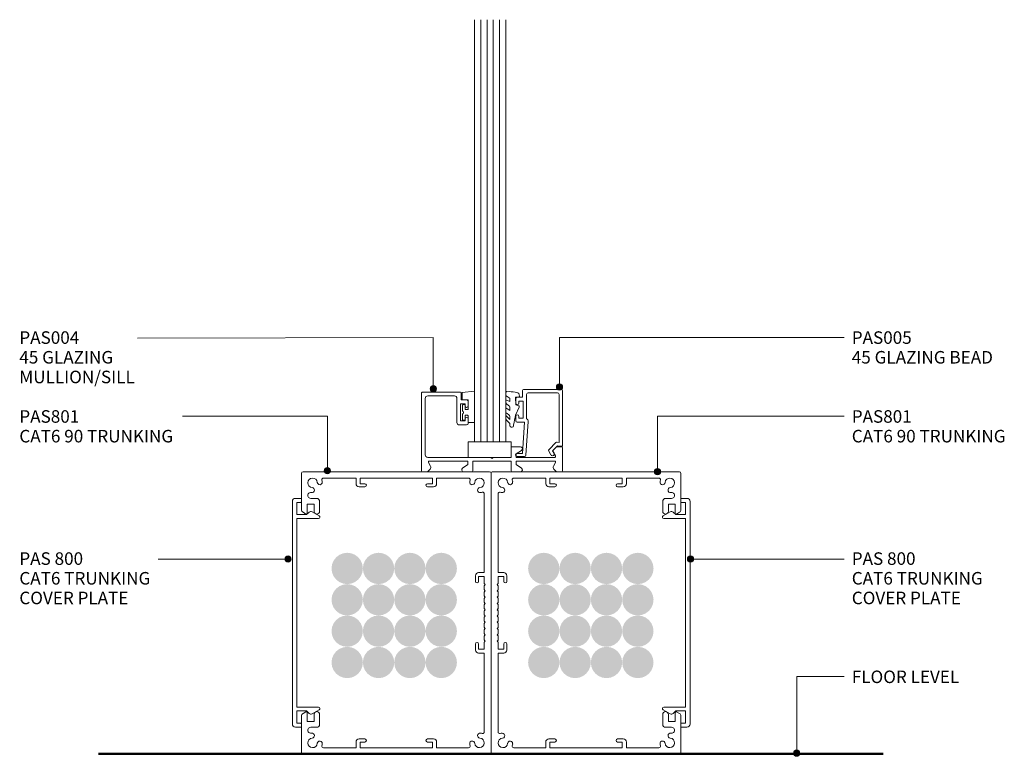
# Model space of a CAD drawing. Units: millimetres. Extents: x 762 to 1076, y 84 to 480.
# Drawn here: x 762 to 1076, y 84 to 319 of the extents above; entities that cross this region are included whole.
import ezdxf

# ---------------------------------------------------------------- set-up
doc = ezdxf.new("R2010")
doc.units = ezdxf.units.MM
doc.layers.add('Potter', color=7, linetype='Continuous', lineweight=18)
doc.styles.add('Arial', font='arial.ttf', dxfattribs={"height": 4})

# ---------------------------------------------------------------- blocks, each defined once
blk = doc.blocks.new('Potters Generic Line Ceiling - Floor-1021301-T SERIES CAT 6 TWO-SIDED SYSTEM GLAZING 45MM Copy 1')
at = {"layer": 'Potter', "lineweight": 50}
blk.add_line((0, 250.21), (0, 0), dxfattribs=at)
blk = doc.blocks.new('PAS_801 - PAS_801-1576537-T SERIES CAT 6 TWO-SIDED SYSTEM GLAZING 45MM Copy 1')
at = {"layer": 'Potter', "lineweight": 9}
for p, q in [((0, -102.07), (0, -90.5)), ((0.5, -90), (60, -90)), ((60.5, -90.5), (60.5, -179.5)), ((17.4, -92), (7.01, -92)), ((17.4, -93.8), (17.4, -92)), ((41.8, -92), (18.7, -92)), ((18.7, -92), (18.7, -93.8)), ((18.7, -93.8), (20.2, -93.8)), ((40.2, -93.8), (41.8, -93.8)), ((41.8, -93.8), (41.8, -92)), ((53.29, -92), (43.1, -92)), ((43.1, -92), (43.1, -93.8)), ((20.2, -94.8), (18.4, -94.8)), ((42.1, -94.8), (40.2, -94.8)), ((58.3, -122.15), (58.3, -97)), ((4, -100.3), (1.8, -100.3)), ((1.8, -100.3), (1.8, -103.25)), ((2.95, -98.5), (4.8, -98.5)), ((4, -102.6), (4, -100.3)), ((5.8, -99.5), (5.8, -102.6)), ((1.42, -103.47), (0.5, -102.93)), ((56.5, -122.15), (58.3, -122.15)), ((55.5, -124.95), (55.5, -123.15)), ((58.3, -123.45), (56.5, -123.45)), ((56.5, -123.45), (56.5, -124.95)), ((58.3, -125.6), (58.3, -123.45)), ((58.3, -127.6), (58.3, -126.4)), ((58.3, -129.6), (58.3, -128.4)), ((58.6, -126), (58.37, -125.77)), ((58.37, -126.23), (58.6, -126)), ((58.6, -128), (58.37, -127.77)), ((58.37, -128.23), (58.6, -128)), ((58.3, -131.6), (58.3, -130.4)), ((58.6, -130), (58.37, -129.77)), ((58.37, -130.23), (58.6, -130)), ((58.6, -132), (58.37, -131.77)), ((58.3, -133.6), (58.3, -132.4)), ((58.3, -135.6), (58.3, -134.4)), ((58.37, -132.23), (58.6, -132)), ((58.6, -134), (58.37, -133.77)), ((58.37, -134.23), (58.6, -134)), ((58.3, -137.6), (58.3, -136.4)), ((58.6, -136), (58.37, -135.77)), ((58.37, -136.23), (58.6, -136)), ((58.6, -138), (58.37, -137.77)), ((58.37, -138.23), (58.6, -138)), ((58.3, -139.6), (58.3, -138.4)), ((58.3, -141.6), (58.3, -140.4)), ((58.6, -140), (58.37, -139.77)), ((58.37, -140.23), (58.6, -140)), ((58.3, -143.6), (58.3, -142.4)), ((58.3, -146.55), (58.3, -144.4)), ((58.6, -142), (58.37, -141.77)), ((58.37, -142.23), (58.6, -142)), ((58.6, -144), (58.37, -143.77)), ((58.37, -144.23), (58.6, -144)), ((55.5, -146.85), (55.5, -144.95)), ((56.5, -144.95), (56.5, -146.55)), ((56.5, -146.55), (58.3, -146.55)), ((58.3, -147.85), (56.5, -147.85)), ((58.3, -173), (58.3, -147.85)), ((0, -179.5), (0, -167.93)), ((0.5, -167.07), (1.42, -166.53)), ((1.8, -166.75), (1.8, -169.7)), ((4, -169.7), (4, -167.4)), ((5.8, -167.4), (5.8, -170.5)), ((1.8, -169.7), (4, -169.7)), ((4.8, -171.5), (2.95, -171.5)), ((18.4, -175.2), (20.2, -175.2)), ((40.2, -175.2), (42.1, -175.2)), ((7.01, -178), (17.4, -178)), ((17.4, -178), (17.4, -176.2)), ((20.2, -176.2), (18.7, -176.2)), ((18.7, -176.2), (18.7, -178)), ((18.7, -178), (41.8, -178)), ((41.8, -176.2), (40.2, -176.2)), ((41.8, -178), (41.8, -176.2)), ((43.1, -176.2), (43.1, -178)), ((43.1, -178), (53.29, -178)), ((60, -180), (0.5, -180))]:
    blk.add_line(p, q, dxfattribs=at)
for centre, radius, start, end in [((0.5, -90.5), 0.5, 90, 180), ((60, -90.5), 0.5, 0, 90), ((3.53, -93.53), 1.52, 5.1515, 264.8485), ((5.85, -93.32), 0.8, 185.1515, 5.1515), ((7.01, -92.5), 0.5, 90, 196.4249), ((3.53, -93.53), 3.13, 5.1515, 16.4249), ((18.4, -93.8), 1, 180, 270), ((20.2, -94.3), 0.5, 270, 90), ((40.2, -94.3), 0.5, 90, 270), ((42.1, -93.8), 1, 270, 0), ((53.29, -92.5), 0.5, 343.5751, 90), ((54.45, -93.32), 0.8, 174.8485, 354.8485), ((56.77, -93.53), 3.13, 163.5751, 174.8485), ((56.77, -93.53), 1.52, 275.1515, 174.8485), ((2.95, -97.55), 0.946, 81.7531, 270), ((3.53, -93.53), 3.13, 261.7531, 264.8485), ((3.32, -95.84), 0.8, 264.8485, 84.8485), ((56.98, -95.84), 0.8, 95.1515, 275.1515), ((56.77, -93.53), 3.13, 275.1515, 286.5073), ((57.8, -97), 0.5, 0, 106.5073), ((4.8, -99.5), 1, 0, 90), ((1, -102.07), 1, 180, 240), ((1.55, -103.25), 0.25, 240, 360), ((4.9, -102.6), 0.9, 180, 360), ((56.5, -123.15), 1, 90, 180), ((56, -124.95), 0.5, 180, 0), ((58.55, -125.6), 0.25, 180, 225), ((58.55, -126.4), 0.25, 135, 180), ((58.55, -127.6), 0.25, 180, 225), ((58.55, -128.4), 0.25, 135, 180), ((58.55, -129.6), 0.25, 180, 225), ((58.55, -130.4), 0.25, 135, 180), ((58.55, -131.6), 0.25, 180, 225), ((58.55, -132.4), 0.25, 135, 180), ((58.55, -133.6), 0.25, 180, 225), ((58.55, -134.4), 0.25, 135, 180), ((58.55, -135.6), 0.25, 180, 225), ((58.55, -136.4), 0.25, 135, 180), ((58.55, -137.6), 0.25, 180, 225), ((58.55, -138.4), 0.25, 135, 180), ((58.55, -139.6), 0.25, 180, 225), ((58.55, -140.4), 0.25, 135, 180), ((58.55, -141.6), 0.25, 180, 225), ((58.55, -142.4), 0.25, 135, 180), ((58.55, -143.6), 0.25, 180, 225), ((58.55, -144.4), 0.25, 135, 180), ((56, -144.95), 0.5, 0, 180), ((56.5, -146.85), 1, 180, 270), ((1, -167.93), 1, 120, 180), ((1.55, -166.75), 0.25, 0, 120), ((4.9, -167.4), 0.9, 0, 180), ((2.95, -172.45), 0.946, 90, 278.2469), ((4.8, -170.5), 1, 270, 360), ((3.53, -176.48), 1.52, 95.1515, 354.8485), ((3.53, -176.48), 3.13, 95.1515, 98.2469), ((3.32, -174.16), 0.8, 275.1515, 95.1515), ((18.4, -176.2), 1, 90, 180), ((20.2, -175.7), 0.5, 270, 90), ((40.2, -175.7), 0.5, 90, 270), ((42.1, -176.2), 1, 0, 90), ((56.77, -176.48), 1.52, 185.1515, 84.8485), ((56.98, -174.16), 0.8, 84.8485, 264.8485), ((56.77, -176.48), 3.13, 73.4927, 84.8485), ((57.8, -173), 0.5, 253.4927, 0), ((5.85, -176.68), 0.8, 354.8485, 174.8485), ((7.01, -177.5), 0.5, 163.5751, 270), ((3.53, -176.48), 3.12, 343.5751, 354.8485), ((53.29, -177.5), 0.5, 270, 16.4249), ((54.45, -176.68), 0.8, 5.1515, 185.1515), ((56.77, -176.48), 3.13, 185.1515, 196.4249), ((0.5, -179.5), 0.5, 180, 270), ((60, -179.5), 0.5, 270, 0)]:
    blk.add_arc(centre, radius, start, end, dxfattribs=at)
blk = doc.blocks.new('PAS_800 - PAS_800-1020292-T SERIES CAT 6 TWO-SIDED SYSTEM GLAZING 45MM Copy 1')
at = {"layer": 'Potter', "lineweight": 9}
for p, q in [((1, 0), (2.7, 0)), ((0, -72), (0, -1)), ((1.4, -1.3), (1.4, -5.2)), ((2.7, -1.3), (1.4, -1.3)), ((2.9, -0.2), (2.9, -1.1)), ((1.4, -5.2), (4.55, -5.2)), ((4.55, -5.2), (5.34, -4.43)), ((6.29, -4.3), (8.56, -5.55)), ((1.4, -6.4), (1.4, -66.6)), ((8.35, -6.4), (1.4, -6.4)), ((1.4, -66.6), (8.35, -66.6)), ((1.4, -67.8), (1.4, -71.7)), ((4.55, -67.8), (1.4, -67.8)), ((5.34, -68.57), (4.55, -67.8)), ((8.56, -67.45), (6.29, -68.7)), ((1.4, -71.7), (2.7, -71.7)), ((2.9, -71.9), (2.9, -72.8)), ((2.7, -73), (1, -73))]:
    blk.add_line(p, q, dxfattribs=at)
for centre, radius, start, end in [((1, -1), 1, 90, 180), ((2.7, -0.2), 0.2, 360, 90), ((2.7, -1.1), 0.2, 270, 0), ((5.9, -5), 0.8, 61.2323, 134.3069), ((8.35, -5.95), 0.454, 270, 61.2323), ((5.9, -68), 0.8, 225.6931, 298.7677), ((8.35, -67.05), 0.454, 298.7677, 90), ((1, -72), 1, 180, 270), ((2.7, -71.9), 0.2, 0, 90), ((2.7, -72.8), 0.2, 270, 0)]:
    blk.add_arc(centre, radius, start, end, dxfattribs=at)
blk = doc.blocks.new('PAS_801 - PAS_801-1576933-T SERIES CAT 6 TWO-SIDED SYSTEM GLAZING 45MM Copy 1')
at = {"layer": 'Potter', "lineweight": 9}
for p, q in [((0, 179.5), (0, 167.93)), ((60, 180), (0.5, 180)), ((60.5, 90.5), (60.5, 179.5)), ((7.01, 178), (17.4, 178)), ((17.4, 178), (17.4, 176.2)), ((18.7, 176.2), (18.7, 178)), ((18.7, 178), (41.8, 178)), ((20.2, 176.2), (18.7, 176.2)), ((41.8, 176.2), (40.2, 176.2)), ((41.8, 178), (41.8, 176.2)), ((43.1, 176.2), (43.1, 178)), ((43.1, 178), (53.29, 178)), ((18.4, 175.2), (20.2, 175.2)), ((40.2, 175.2), (42.1, 175.2)), ((58.3, 173), (58.3, 147.85)), ((1.8, 166.75), (1.8, 169.7)), ((1.8, 169.7), (4, 169.7)), ((4.8, 171.5), (2.95, 171.5)), ((4, 169.7), (4, 167.4)), ((5.8, 167.4), (5.8, 170.5)), ((0.5, 167.07), (1.42, 166.53)), ((58.3, 147.85), (56.5, 147.85)), ((55.5, 146.85), (55.5, 144.95)), ((56.5, 144.95), (56.5, 146.55)), ((56.5, 146.55), (58.3, 146.55)), ((58.3, 146.55), (58.3, 144.4)), ((58.3, 143.6), (58.3, 142.4)), ((58.3, 141.6), (58.3, 140.4)), ((58.37, 144.23), (58.6, 144)), ((58.6, 144), (58.37, 143.77)), ((58.37, 142.23), (58.6, 142)), ((58.6, 142), (58.37, 141.77)), ((58.3, 139.6), (58.3, 138.4)), ((58.37, 140.23), (58.6, 140)), ((58.6, 140), (58.37, 139.77)), ((58.37, 138.23), (58.6, 138)), ((58.3, 137.6), (58.3, 136.4)), ((58.3, 135.6), (58.3, 134.4)), ((58.6, 138), (58.37, 137.77)), ((58.37, 136.23), (58.6, 136)), ((58.6, 136), (58.37, 135.77)), ((58.3, 133.6), (58.3, 132.4)), ((58.37, 134.23), (58.6, 134)), ((58.6, 134), (58.37, 133.77)), ((58.37, 132.23), (58.6, 132)), ((58.6, 132), (58.37, 131.77)), ((58.3, 131.6), (58.3, 130.4)), ((58.3, 129.6), (58.3, 128.4)), ((58.37, 130.23), (58.6, 130)), ((58.6, 130), (58.37, 129.77)), ((58.3, 127.6), (58.3, 126.4)), ((58.3, 125.6), (58.3, 123.45)), ((58.37, 128.23), (58.6, 128)), ((58.6, 128), (58.37, 127.77)), ((58.37, 126.23), (58.6, 126)), ((58.6, 126), (58.37, 125.77)), ((55.5, 124.95), (55.5, 123.15)), ((56.5, 123.45), (56.5, 124.95)), ((58.3, 123.45), (56.5, 123.45)), ((56.5, 122.15), (58.3, 122.15)), ((58.3, 122.15), (58.3, 97)), ((0, 102.07), (0, 90.5)), ((1.42, 103.47), (0.5, 102.93)), ((1.8, 100.3), (1.8, 103.25)), ((4, 102.6), (4, 100.3)), ((5.8, 99.5), (5.8, 102.6)), ((4, 100.3), (1.8, 100.3)), ((2.95, 98.5), (4.8, 98.5)), ((20.2, 94.8), (18.4, 94.8)), ((42.1, 94.8), (40.2, 94.8)), ((17.4, 92), (7.01, 92)), ((17.4, 93.8), (17.4, 92)), ((18.7, 92), (18.7, 93.8)), ((18.7, 93.8), (20.2, 93.8)), ((41.8, 92), (18.7, 92)), ((40.2, 93.8), (41.8, 93.8)), ((41.8, 93.8), (41.8, 92)), ((43.1, 92), (43.1, 93.8)), ((53.29, 92), (43.1, 92)), ((0.5, 90), (60, 90))]:
    blk.add_line(p, q, dxfattribs=at)
for centre, radius, start, end in [((0.5, 179.5), 0.5, 90, 180), ((60, 179.5), 0.5, 0, 90), ((3.53, 176.48), 1.52, 5.1515, 264.8485), ((5.85, 176.68), 0.8, 185.1515, 5.1515), ((7.01, 177.5), 0.5, 90, 196.4249), ((3.53, 176.48), 3.12, 5.1515, 16.4249), ((18.4, 176.2), 1, 180, 270), ((20.2, 175.7), 0.5, 270, 90), ((40.2, 175.7), 0.5, 90, 270), ((42.1, 176.2), 1, 270, 0), ((53.29, 177.5), 0.5, 343.5751, 90), ((54.45, 176.68), 0.8, 174.8485, 354.8485), ((56.77, 176.48), 3.13, 163.5751, 174.8485), ((56.77, 176.48), 1.52, 275.1515, 174.8485), ((2.95, 172.45), 0.946, 81.7531, 270), ((3.53, 176.48), 3.13, 261.7531, 264.8485), ((3.32, 174.16), 0.8, 264.8485, 84.8485), ((56.98, 174.16), 0.8, 95.1515, 275.1515), ((56.77, 176.48), 3.13, 275.1515, 286.5073), ((57.8, 173), 0.5, 0, 106.5073), ((4.8, 170.5), 1, 0, 90), ((1, 167.93), 1, 180, 240), ((1.55, 166.75), 0.25, 240, 0), ((4.9, 167.4), 0.9, 180, 360), ((56.5, 146.85), 1, 90, 180), ((56, 144.95), 0.5, 180, 0), ((58.55, 144.4), 0.25, 180, 225), ((58.55, 143.6), 0.25, 135, 180), ((58.55, 142.4), 0.25, 180, 225), ((58.55, 141.6), 0.25, 135, 180), ((58.55, 140.4), 0.25, 180, 225), ((58.55, 139.6), 0.25, 135, 180), ((58.55, 138.4), 0.25, 180, 225), ((58.55, 137.6), 0.25, 135, 180), ((58.55, 136.4), 0.25, 180, 225), ((58.55, 135.6), 0.25, 135, 180), ((58.55, 134.4), 0.25, 180, 225), ((58.55, 133.6), 0.25, 135, 180), ((58.55, 132.4), 0.25, 180, 225), ((58.55, 131.6), 0.25, 135, 180), ((58.55, 130.4), 0.25, 180, 225), ((58.55, 129.6), 0.25, 135, 180), ((58.55, 128.4), 0.25, 180, 225), ((58.55, 127.6), 0.25, 135, 180), ((58.55, 126.4), 0.25, 180, 225), ((58.55, 125.6), 0.25, 135, 180), ((56, 124.95), 0.5, 0, 180), ((56.5, 123.15), 1, 180, 270), ((1, 102.07), 1, 120, 180), ((1.55, 103.25), 0.25, 0, 120), ((4.9, 102.6), 0.9, 0, 180), ((2.95, 97.55), 0.946, 90, 278.2469), ((4.8, 99.5), 1, 270, 0), ((3.53, 93.52), 1.52, 95.1515, 354.8485), ((3.53, 93.52), 3.13, 95.1515, 98.2469), ((3.32, 95.84), 0.8, 275.1515, 95.1515), ((18.4, 93.8), 1, 90, 180), ((20.2, 94.3), 0.5, 270, 90), ((40.2, 94.3), 0.5, 90, 270), ((42.1, 93.8), 1, 0, 90), ((56.77, 93.52), 1.52, 185.1515, 84.8485), ((56.98, 95.84), 0.8, 84.8485, 264.8485), ((56.77, 93.52), 3.13, 73.4927, 84.8485), ((57.8, 97), 0.5, 253.4927, 0), ((5.85, 93.32), 0.8, 354.8485, 174.8485), ((7.01, 92.5), 0.5, 163.5751, 270), ((3.53, 93.52), 3.13, 343.5751, 354.8485), ((53.29, 92.5), 0.5, 270, 16.4249), ((54.45, 93.32), 0.8, 5.1515, 185.1515), ((56.77, 93.52), 3.13, 185.1515, 196.4249), ((0.5, 90.5), 0.5, 180, 270), ((60, 90.5), 0.5, 270, 0)]:
    blk.add_arc(centre, radius, start, end, dxfattribs=at)
blk = doc.blocks.new('PAS_800 - PAS_800-1021214-T SERIES CAT 6 TWO-SIDED SYSTEM GLAZING 45MM Copy 1')
at = {"layer": 'Potter', "lineweight": 9}
for p, q in [((2.7, 73), (1, 73)), ((2.9, 71.9), (2.9, 72.8)), ((0, 72), (0, 1)), ((1.4, 71.7), (2.7, 71.7)), ((1.4, 67.8), (1.4, 71.7)), ((4.55, 67.8), (1.4, 67.8)), ((1.4, 66.6), (8.35, 66.6)), ((1.4, 6.4), (1.4, 66.6)), ((5.34, 68.57), (4.55, 67.8)), ((8.56, 67.45), (6.29, 68.7)), ((8.35, 6.4), (1.4, 6.4)), ((1.4, 5.2), (4.55, 5.2)), ((1.4, 1.3), (1.4, 5.2)), ((4.55, 5.2), (5.34, 4.43)), ((6.29, 4.3), (8.56, 5.55)), ((1, 0), (2.7, 0)), ((2.7, 1.3), (1.4, 1.3)), ((2.9, 0.2), (2.9, 1.1))]:
    blk.add_line(p, q, dxfattribs=at)
for centre, radius, start, end in [((1, 72), 1, 90, 180), ((2.7, 72.8), 0.2, 360, 90), ((2.7, 71.9), 0.2, 270, 0), ((5.9, 68), 0.8, 61.2323, 134.3069), ((8.35, 67.05), 0.454, 270, 61.2323), ((8.35, 5.95), 0.454, 298.7677, 90), ((5.9, 5), 0.8, 225.6931, 298.7677), ((1, 1), 1, 180, 270), ((2.7, 1.1), 0.2, 360, 90), ((2.7, 0.2), 0.2, 270, 0)]:
    blk.add_arc(centre, radius, start, end, dxfattribs=at)
blk = doc.blocks.new('PAS_Rubber Seal 2 - ACE Captive Wedge-1637518-T SERIES CAT 6 TWO-SIDED SYSTEM GLAZING 45MM Copy 1')
at = {"layer": 'Potter', "lineweight": 9}
for p, q in [((-1.8, 3.25), (-3.82, 3.25)), ((-3.82, 3.25), (-3.82, -6.84)), ((-1.8, 1.1), (-1.8, 3.25)), ((-1.6, 0.9), (-1, 0.9)), ((-0.8, 2.3), (-0.8, 1.1)), ((-0.6, 2.5), (-0.2, 2.5)), ((0, 2.3), (0, 0.5)), ((-1.8, -4), (-1.8, -1.1)), ((-1, -0.9), (-1.6, -0.9)), ((-0.8, -2.3), (-0.8, -1.1)), ((-0.6, -2.5), (-0.2, -2.5)), ((0, -2.3), (0, -0.5)), ((-1.8, -4), (0.15, -4)), ((0.15, -4), (0.15, -6.4)), ((-3.82, -6.84), (0.15, -6.4))]:
    blk.add_line(p, q, dxfattribs=at)
for centre, radius, start, end in [((-1.6, 1.1), 0.2, 180, 270), ((-1, 1.1), 0.2, 270, 0), ((-0.6, 2.3), 0.2, 90, 180), ((0.27, 0), 0.567, 118.0725, 241.9275), ((-0.2, 2.3), 0.2, 360, 90), ((-1.6, -1.1), 0.2, 90, 180), ((-1, -1.1), 0.2, 360, 90), ((-0.6, -2.3), 0.2, 180, 270), ((-0.2, -2.3), 0.2, 270, 0)]:
    blk.add_arc(centre, radius, start, end, dxfattribs=at)
blk = doc.blocks.new('PAS_Rubber Seal 1 - PAS_Rubber Seal-1635995-T SERIES CAT 6 TWO-SIDED SYSTEM GLAZING 45MM Copy 1')
at = {"layer": 'Potter', "lineweight": 9}
for p, q in [((-4.97, 2.09), (-4.97, 2.83)), ((-4.97, -0.17), (-4.97, 0.5)), ((-4.97, 0.5), (-3.69, -0.07)), ((-3.91, 1.19), (-4.83, 1.83)), ((-4.62, 3.11), (-3.92, 3.13)), ((-3.69, -0.07), (-3.68, 0.79)), ((-0.82, 1.39), (-1.87, 1.33)), ((-1.87, 1.33), (-1.8, -1.07)), ((-0.87, 2.49), (-0.61, 1.7)), ((-4.97, -3.09), (-4.97, -2.03)), ((-4.97, -2.03), (-3.68, -2.94)), ((-4.08, -1.26), (-4.74, -0.74)), ((-3.68, -2.94), (-3.68, -1.86)), ((-0.73, -1.82), (-1.85, -4.38)), ((-1.8, -1.07), (-0.85, -1.44)), ((-4.97, -5.39), (-4.97, -4.53)), ((-4.97, -4.53), (-3.68, -5.75)), ((-3.69, -7.01), (-4.78, -5.98)), ((-3.99, -4.23), (-4.54, -3.85)), ((-3.68, -5.75), (-3.68, -4.78)), ((-3.69, -7.01), (-3.67, -7.75))]:
    blk.add_line(p, q, dxfattribs=at)
for centre, radius, start, end in [((-4.68, 2.83), 0.288, 77.0634, 180), ((-4.73, 2.05), 0.246, 170.7653, 246.0056), ((-4.89, -16), 19.16, 79.5885, 87.0687), ((-4, 0.87), 0.334, 345.6707, 73.3045), ((-1.39, 2.28), 0.558, 21.6437, 94.3702), ((-0.84, 1.63), 0.24, 274.1514, 18.4432), ((-4.33, -0.24), 0.645, 173.9267, 230.597), ((-4.13, -3.11), 0.839, 178.3119, 240.9506), ((-4.5, -1.97), 0.824, 7.891, 59.9378), ((-0.95, -1.68), 0.26, 326.5573, 68.7587), ((-4.26, -5.49), 0.718, 171.7205, 223.5229), ((-4.52, -4.89), 0.849, 7.4556, 51.377), ((-28.73, 0.15), 27.26, 343.8096, 350.4285), ((-3.09, -7.68), 0.583, 187.1015, 22.8253)]:
    blk.add_arc(centre, radius, start, end, dxfattribs=at)
blk = doc.blocks.new('PAS_005 - PAS_005-448403-T SERIES CAT 6 TWO-SIDED SYSTEM GLAZING 45MM Copy 1')
at = {"layer": 'Potter', "lineweight": 9}
for p, q in [((-14.45, 18.9), (-12.75, 18.9)), ((-12.75, 18.9), (-12.75, 21.1)), ((-12.45, 21.4), (-0.3, 21.4)), ((-11.45, 19.8), (-11.45, 12.05)), ((-1.6, 20.3), (-10.95, 20.3)), ((-1.1, 4.49), (-1.1, 19.8)), ((0, 21.1), (0, 3.55)), ((-14.95, 17), (-14.95, 18.4)), ((-12.55, 17.6), (-13.95, 17.6)), ((-13.95, 17.6), (-13.95, 17)), ((-12.55, 12.2), (-12.55, 17.6)), ((-14.95, 11.4), (-14.95, 12.8)), ((-13.95, 12.8), (-13.95, 12.2)), ((-12.11, 10.9), (-14.45, 10.9)), ((-13.95, 12.2), (-12.55, 12.2)), ((-12.75, 1), (-12.11, 10.9)), ((-10.99, 11.14), (-11.68, 0.47)), ((-4.3, 2.28), (-2.14, 4.44)), ((-1.58, 3.45), (-3.2, 1.83)), ((-1.71, 4.58), (-1.1, 4.49)), ((-0.35, 3.25), (-1.58, 3.45)), ((-14.5, 1), (-12.75, 1)), ((-12.18, 0), (-14.5, 0)), ((-3.69, 0.48), (-4.38, 1.68)), ((-3.2, 1.83), (-2.73, 1.03))]:
    blk.add_line(p, q, dxfattribs=at)
for centre, radius, start, end in [((-14.45, 18.4), 0.5, 90, 180), ((-12.45, 21.1), 0.3, 90, 180), ((-10.95, 19.8), 0.5, 90, 180), ((-1.6, 19.8), 0.5, 360, 90), ((-0.3, 21.1), 0.3, 0, 90), ((-14.45, 17), 0.5, 180, 0), ((-14.45, 12.8), 0.5, 0, 180), ((-14.45, 11.4), 0.5, 180, 270), ((-11.99, 11.2), 1, 356.2732, 57.6347), ((-1.79, 4.09), 0.5, 81.0123, 135), ((-0.3, 3.55), 0.3, 261.0123, 0), ((-14.5, 0.5), 0.5, 90, 270), ((-12.18, 0.5), 0.5, 270, 356.2732), ((-3.95, 1.93), 0.5, 135, 210), ((-3.21, 0.75), 0.55, 210, 30)]:
    blk.add_arc(centre, radius, start, end, dxfattribs=at)
blk = doc.blocks.new('PAS_Glass Packer - PAS_Glass Packer-1110292-T SERIES CAT 6 TWO-SIDED SYSTEM GLAZING 45MM Copy 1')
at = {"layer": 'Potter', "lineweight": 9}
for p, q in [((-11.71, -1.42), (1.99, -1.42)), ((-11.71, -6.42), (-11.71, -1.42)), ((1.99, -1.42), (1.99, -6.42)), ((1.99, -6.42), (-11.71, -6.42))]:
    blk.add_line(p, q, dxfattribs=at)
blk = doc.blocks.new('PAS_004 - PAS_004-1449146-T SERIES CAT 6 TWO-SIDED SYSTEM GLAZING 45MM Copy 1')
at = {"layer": 'Potter', "lineweight": 9}
for p, q in [((-43.94, -0.3), (-43.94, -7.7)), ((-42.04, 0), (-43.64, 0)), ((-41.17, -0.87), (-42.04, 0)), ((-41.69, -2.95), (-41.05, -1.83)), ((-30.84, -1.2), (-29.14, -2.3)), ((-27.84, 0), (-30.49, 0)), ((-29.14, -2.3), (-29.14, -3.4)), ((-27.54, -3.4), (-27.54, -0.3)), ((-15.34, -0.3), (-15.34, -3.4)), ((-12.39, 0), (-15.04, 0)), ((-13.74, -2.3), (-12.04, -1.2)), ((-13.74, -3.4), (-13.74, -2.3)), ((-1.83, -1.83), (-1.19, -2.95)), ((-0.84, 0), (-1.71, -0.87)), ((0.76, 0), (-0.84, 0)), ((1.06, -25.12), (1.06, -0.3)), ((-41.05, -6.17), (-41.69, -5.05)), ((-29.14, -3.4), (-41.43, -3.4)), ((-41.43, -4.6), (-29.14, -4.6)), ((-29.14, -5.7), (-30.84, -6.8)), ((-29.14, -4.6), (-29.14, -5.7)), ((-15.34, -3.4), (-27.54, -3.4)), ((-27.54, -7.7), (-27.54, -4.6)), ((-27.54, -4.6), (-21.84, -4.6)), ((-21.84, -4.6), (-21.44, -4.2)), ((-21.44, -4.2), (-21.04, -4.6)), ((-21.04, -4.6), (-0.94, -4.6)), ((-1.45, -3.4), (-13.74, -3.4)), ((-0.14, -5.4), (-0.14, -23.42)), ((-43.64, -8), (-42.04, -8)), ((-42.04, -8), (-41.17, -7.13)), ((-30.49, -8), (-27.84, -8)), ((-13.84, -15.42), (-13.84, -16.82)), ((-11.04, -14.92), (-13.34, -14.92)), ((-12.84, -16.82), (-12.84, -16.22)), ((-12.84, -16.22), (-11.44, -16.22)), ((-11.44, -16.22), (-11.44, -21.62)), ((-10.24, -23.42), (-10.24, -15.72)), ((-13.84, -21.02), (-13.84, -22.42)), ((-12.84, -21.62), (-12.84, -21.02)), ((-11.44, -21.62), (-12.84, -21.62)), ((-13.34, -22.92), (-11.64, -22.92)), ((-11.64, -22.92), (-11.64, -23.17)), ((-11.64, -23.17), (-11.64, -22.92)), ((-11.64, -22.92), (-11.64, -25.12)), ((-0.94, -24.22), (-9.44, -24.22)), ((-11.34, -25.42), (0.76, -25.42))]:
    blk.add_line(p, q, dxfattribs=at)
for centre, radius, start, end in [((0.76, -0.3), 0.3, 0, 90), ((-43.64, -0.3), 0.3, 90, 180), ((-41.43, -3.1), 0.3, 150, 270), ((-41.74, -1.43), 0.8, 330, 45), ((-30.49, -0.65), 0.65, 90, 237.0411), ((-27.84, -0.3), 0.3, 0, 90), ((-15.04, -0.3), 0.3, 90, 180), ((-12.39, -0.65), 0.65, 302.9589, 90), ((-1.14, -1.43), 0.8, 135, 210), ((-1.45, -3.1), 0.3, 270, 30), ((-41.43, -4.9), 0.3, 90, 210), ((-41.74, -6.57), 0.8, 315, 30), ((-0.94, -5.4), 0.8, 360, 90), ((-43.64, -7.7), 0.3, 180, 270), ((-30.49, -7.35), 0.65, 122.9589, 270), ((-27.84, -7.7), 0.3, 270, 0), ((-13.34, -15.42), 0.5, 90, 180), ((-11.04, -15.72), 0.8, 360, 90), ((-13.34, -16.82), 0.5, 180, 0), ((-13.34, -21.02), 0.5, 0, 180), ((-13.34, -22.42), 0.5, 180, 270), ((-11.34, -25.12), 0.3, 180, 270), ((-9.44, -23.42), 0.8, 180, 270), ((-0.94, -23.42), 0.8, 270, 0), ((0.76, -25.12), 0.3, 270, 0)]:
    blk.add_arc(centre, radius, start, end, dxfattribs=at)
blk = doc.blocks.new('Potters Glazing Panel - Potters Glazing Panel-1634608-T SERIES CAT 6 TWO-SIDED SYSTEM GLAZING 45MM Copy 1')
at = {"layer": 'Potter'}
for p, q in [((-10, 0), (-10, 134.6)), ((0, 0), (0, 134.6)), ((0, 0), (-10, 0))]:
    blk.add_line(p, q, dxfattribs=at)
at = {"layer": 'Potter', "lineweight": 9}
for p, q in [((-8, 0), (-8, 134.6)), ((-6, 0), (-6, 134.6)), ((-4, 0), (-4, 134.6)), ((-2, 0), (-2, 134.6))]:
    blk.add_line(p, q, dxfattribs=at)

msp = doc.modelspace()

# ---------------------------------------------------------------- hatches: boundary and pattern name
at = {"layer": 'Potter', "lineweight": 9}
h = msp.add_hatch(color=256, dxfattribs=at)
edge = h.paths.add_edge_path(flags=0)
edge.add_arc((893.97, 201.15), 1, 0, 360)
h = msp.add_hatch(color=256, dxfattribs=at)
edge = h.paths.add_edge_path(flags=0)
edge.add_arc((934.23, 201.76), 1, 0, 360)
h = msp.add_hatch(color=256, dxfattribs=at)
edge = h.paths.add_edge_path(flags=0)
edge.add_arc((860.2, 175.06), 1, 0, 360)
h = msp.add_hatch(color=256, dxfattribs=at)
edge = h.paths.add_edge_path(flags=0)
edge.add_arc((965.47, 174.73), 1, 0, 360)
h = msp.add_hatch(color=256, dxfattribs=at)
edge = h.paths.add_edge_path(flags=0)
edge.add_arc((847.67, 146.88), 1, 0, 360)
at = {"layer": 'Potter'}
for points in [[(866.53, 138.88), (867.83, 139.05), (869.03, 139.55), (870.07, 140.34), (870.86, 141.38), (871.36, 142.58), (871.53, 143.88), (871.36, 145.17), (870.86, 146.38), (870.07, 147.41), (869.03, 148.21), (867.83, 148.7), (866.53, 148.88), (865.24, 148.7), (864.03, 148.21), (863, 147.41), (862.2, 146.38), (861.7, 145.17), (861.53, 143.88), (861.7, 142.58), (862.2, 141.38), (863, 140.34), (864.03, 139.55), (865.24, 139.05)], [(876.53, 138.88), (877.83, 139.05), (879.03, 139.55), (880.07, 140.34), (880.86, 141.38), (881.36, 142.58), (881.53, 143.88), (881.36, 145.17), (880.86, 146.38), (880.07, 147.41), (879.03, 148.21), (877.83, 148.7), (876.53, 148.88), (875.24, 148.7), (874.03, 148.21), (873, 147.41), (872.2, 146.38), (871.7, 145.17), (871.53, 143.88), (871.7, 142.58), (872.2, 141.38), (873, 140.34), (874.03, 139.55), (875.24, 139.05)], [(886.53, 138.88), (887.83, 139.05), (889.03, 139.55), (890.07, 140.34), (890.86, 141.38), (891.36, 142.58), (891.53, 143.88), (891.36, 145.17), (890.86, 146.38), (890.07, 147.41), (889.03, 148.21), (887.83, 148.7), (886.53, 148.88), (885.24, 148.7), (884, 148.18), (883, 147.41), (882.2, 146.38), (881.7, 145.17), (881.53, 143.88), (881.7, 142.58), (882.2, 141.38), (883, 140.34), (884.03, 139.55), (885.24, 139.05)], [(896.53, 138.88), (897.83, 139.05), (899.03, 139.55), (900.07, 140.34), (900.86, 141.38), (901.36, 142.58), (901.53, 143.88), (901.36, 145.17), (900.86, 146.38), (900.07, 147.41), (899.03, 148.21), (897.83, 148.7), (896.53, 148.88), (895.24, 148.7), (894.03, 148.21), (893, 147.41), (892.2, 146.38), (891.7, 145.17), (891.53, 143.88), (891.7, 142.58), (892.2, 141.38), (893, 140.34), (894.03, 139.55), (895.24, 139.05)], [(929.22, 138.88), (930.52, 139.05), (931.72, 139.55), (932.76, 140.34), (933.55, 141.38), (934.05, 142.58), (934.22, 143.88), (934.05, 145.17), (933.55, 146.38), (932.76, 147.41), (931.72, 148.21), (930.52, 148.7), (929.22, 148.88), (927.93, 148.7), (926.72, 148.21), (925.69, 147.41), (924.89, 146.38), (924.39, 145.17), (924.22, 143.88), (924.39, 142.58), (924.89, 141.38), (925.69, 140.34), (926.72, 139.55), (927.93, 139.05)], [(939.22, 138.88), (940.52, 139.05), (941.77, 139.58), (942.76, 140.34), (943.55, 141.38), (944.05, 142.58), (944.22, 143.88), (944.05, 145.17), (943.55, 146.38), (942.76, 147.41), (941.72, 148.21), (940.52, 148.7), (939.22, 148.88), (937.93, 148.7), (936.72, 148.21), (935.69, 147.41), (934.89, 146.38), (934.39, 145.17), (934.22, 143.88), (934.39, 142.58), (934.89, 141.38), (935.69, 140.34), (936.72, 139.55), (937.93, 139.05)], [(949.22, 138.88), (950.52, 139.05), (951.72, 139.55), (952.76, 140.34), (953.55, 141.38), (954.05, 142.58), (954.22, 143.88), (954.05, 145.17), (953.55, 146.38), (952.76, 147.41), (951.72, 148.21), (950.52, 148.7), (949.22, 148.88), (947.93, 148.7), (946.72, 148.21), (945.69, 147.41), (944.89, 146.38), (944.39, 145.17), (944.22, 143.88), (944.39, 142.58), (944.89, 141.38), (945.69, 140.34), (946.72, 139.55), (947.93, 139.05), (948.99, 138.91)], [(959.22, 138.88), (960.52, 139.05), (961.72, 139.55), (962.76, 140.34), (963.55, 141.38), (964.05, 142.58), (964.22, 143.88), (964.05, 145.17), (963.55, 146.38), (962.76, 147.41), (961.72, 148.21), (960.52, 148.7), (959.22, 148.88), (957.93, 148.7), (956.72, 148.21), (955.69, 147.41), (954.89, 146.38), (954.39, 145.17), (954.22, 143.88), (954.39, 142.58), (954.89, 141.38), (955.69, 140.34), (956.72, 139.55), (957.93, 139.05)], [(866.53, 128.88), (867.83, 129.05), (869.03, 129.55), (870.07, 130.34), (870.86, 131.38), (871.36, 132.58), (871.53, 133.88), (871.36, 135.17), (870.86, 136.38), (870.07, 137.41), (869.03, 138.21), (867.83, 138.7), (866.53, 138.88), (865.24, 138.7), (864.03, 138.21), (863, 137.41), (862.2, 136.38), (861.7, 135.17), (861.53, 133.88), (861.7, 132.58), (862.2, 131.38), (863, 130.34), (864.03, 129.55), (865.24, 129.05)], [(876.53, 128.88), (877.83, 129.05), (879.03, 129.55), (880.07, 130.34), (880.86, 131.38), (881.36, 132.58), (881.53, 133.88), (881.36, 135.17), (880.86, 136.38), (880.07, 137.41), (879.03, 138.21), (877.83, 138.7), (876.53, 138.88), (875.24, 138.7), (874.03, 138.21), (873, 137.41), (872.2, 136.38), (871.7, 135.17), (871.53, 133.88), (871.7, 132.58), (872.2, 131.38), (873, 130.34), (874.03, 129.55), (875.24, 129.05)], [(886.53, 128.88), (887.83, 129.05), (889.03, 129.55), (890.07, 130.34), (890.86, 131.38), (891.36, 132.58), (891.53, 133.88), (891.36, 135.17), (890.86, 136.38), (890.07, 137.41), (889.03, 138.21), (887.83, 138.7), (886.53, 138.88), (885.24, 138.7), (884, 138.18), (883, 137.41), (882.2, 136.38), (881.7, 135.17), (881.53, 133.88), (881.7, 132.58), (882.2, 131.38), (883, 130.34), (884.03, 129.55), (885.24, 129.05)], [(896.53, 128.88), (897.83, 129.05), (899.03, 129.55), (900.07, 130.34), (900.86, 131.38), (901.36, 132.58), (901.53, 133.88), (901.36, 135.17), (900.86, 136.38), (900.07, 137.41), (899.03, 138.21), (897.83, 138.7), (896.53, 138.88), (895.24, 138.7), (894.03, 138.21), (893, 137.41), (892.2, 136.38), (891.7, 135.17), (891.53, 133.88), (891.7, 132.58), (892.2, 131.38), (893, 130.34), (894.03, 129.55), (895.24, 129.05)], [(929.22, 128.88), (930.52, 129.05), (931.72, 129.55), (932.76, 130.34), (933.55, 131.38), (934.05, 132.58), (934.22, 133.88), (934.05, 135.17), (933.55, 136.38), (932.76, 137.41), (931.72, 138.21), (930.52, 138.7), (929.22, 138.88), (927.93, 138.7), (926.72, 138.21), (925.69, 137.41), (924.89, 136.38), (924.39, 135.17), (924.22, 133.88), (924.39, 132.58), (924.89, 131.38), (925.69, 130.34), (926.72, 129.55), (927.93, 129.05)], [(939.22, 128.88), (940.52, 129.05), (941.77, 129.58), (942.76, 130.34), (943.55, 131.38), (944.05, 132.58), (944.22, 133.88), (944.05, 135.17), (943.55, 136.38), (942.76, 137.41), (941.72, 138.21), (940.52, 138.7), (939.22, 138.88), (937.93, 138.7), (936.72, 138.21), (935.69, 137.41), (934.89, 136.38), (934.39, 135.17), (934.22, 133.88), (934.39, 132.58), (934.89, 131.38), (935.69, 130.34), (936.72, 129.55), (937.93, 129.05)], [(949.22, 128.88), (950.52, 129.05), (951.72, 129.55), (952.76, 130.34), (953.55, 131.38), (954.05, 132.58), (954.22, 133.88), (954.05, 135.17), (953.55, 136.38), (952.76, 137.41), (951.72, 138.21), (950.52, 138.7), (949.22, 138.88), (947.93, 138.7), (946.72, 138.21), (945.69, 137.41), (944.89, 136.38), (944.39, 135.17), (944.22, 133.88), (944.39, 132.58), (944.89, 131.38), (945.69, 130.34), (946.72, 129.55), (947.93, 129.05), (948.99, 128.91)], [(959.22, 128.88), (960.52, 129.05), (961.72, 129.55), (962.76, 130.34), (963.55, 131.38), (964.05, 132.58), (964.22, 133.88), (964.05, 135.17), (963.55, 136.38), (962.76, 137.41), (961.72, 138.21), (960.52, 138.7), (959.22, 138.88), (957.93, 138.7), (956.72, 138.21), (955.69, 137.41), (954.89, 136.38), (954.39, 135.17), (954.22, 133.88), (954.39, 132.58), (954.89, 131.38), (955.69, 130.34), (956.72, 129.55), (957.93, 129.05)], [(866.53, 118.88), (867.83, 119.05), (869.03, 119.55), (870.07, 120.34), (870.86, 121.38), (871.36, 122.58), (871.53, 123.88), (871.36, 125.17), (870.86, 126.38), (870.07, 127.41), (869.03, 128.21), (867.83, 128.7), (866.53, 128.88), (865.24, 128.7), (864.03, 128.21), (863, 127.41), (862.2, 126.38), (861.7, 125.17), (861.53, 123.88), (861.7, 122.58), (862.2, 121.38), (863, 120.34), (864.03, 119.55), (865.24, 119.05)], [(876.53, 118.88), (877.83, 119.05), (879.03, 119.55), (880.07, 120.34), (880.86, 121.38), (881.36, 122.58), (881.53, 123.88), (881.36, 125.17), (880.86, 126.38), (880.07, 127.41), (879.03, 128.21), (877.83, 128.7), (876.53, 128.88), (875.24, 128.7), (874.03, 128.21), (873, 127.41), (872.2, 126.38), (871.7, 125.17), (871.53, 123.88), (871.7, 122.58), (872.2, 121.38), (873, 120.34), (874.03, 119.55), (875.24, 119.05)], [(886.53, 118.88), (887.83, 119.05), (889.03, 119.55), (890.07, 120.34), (890.86, 121.38), (891.36, 122.58), (891.53, 123.88), (891.36, 125.17), (890.86, 126.38), (890.07, 127.41), (889.03, 128.21), (887.83, 128.7), (886.53, 128.88), (885.24, 128.7), (884, 128.18), (883, 127.41), (882.2, 126.38), (881.7, 125.17), (881.53, 123.88), (881.7, 122.58), (882.2, 121.38), (883, 120.34), (884.03, 119.55), (885.24, 119.05)], [(896.53, 118.88), (897.83, 119.05), (899.03, 119.55), (900.07, 120.34), (900.86, 121.38), (901.36, 122.58), (901.53, 123.88), (901.36, 125.17), (900.86, 126.38), (900.07, 127.41), (899.03, 128.21), (897.83, 128.7), (896.53, 128.88), (895.24, 128.7), (894.03, 128.21), (893, 127.41), (892.2, 126.38), (891.7, 125.17), (891.53, 123.88), (891.7, 122.58), (892.2, 121.38), (893, 120.34), (894.03, 119.55), (895.24, 119.05)], [(929.22, 118.88), (930.52, 119.05), (931.72, 119.55), (932.76, 120.34), (933.55, 121.38), (934.05, 122.58), (934.22, 123.88), (934.05, 125.17), (933.55, 126.38), (932.76, 127.41), (931.72, 128.21), (930.52, 128.7), (929.22, 128.88), (927.93, 128.7), (926.72, 128.21), (925.69, 127.41), (924.89, 126.38), (924.39, 125.17), (924.22, 123.88), (924.39, 122.58), (924.89, 121.38), (925.69, 120.34), (926.72, 119.55), (927.93, 119.05)], [(939.22, 118.88), (940.52, 119.05), (941.77, 119.58), (942.76, 120.34), (943.55, 121.38), (944.05, 122.58), (944.22, 123.88), (944.05, 125.17), (943.55, 126.38), (942.76, 127.41), (941.72, 128.21), (940.52, 128.7), (939.22, 128.88), (937.93, 128.7), (936.72, 128.21), (935.69, 127.41), (934.89, 126.38), (934.39, 125.17), (934.22, 123.88), (934.39, 122.58), (934.89, 121.38), (935.69, 120.34), (936.72, 119.55), (937.93, 119.05)], [(949.22, 118.88), (950.52, 119.05), (951.72, 119.55), (952.76, 120.34), (953.55, 121.38), (954.05, 122.58), (954.22, 123.88), (954.05, 125.17), (953.55, 126.38), (952.76, 127.41), (951.72, 128.21), (950.52, 128.7), (949.22, 128.88), (947.93, 128.7), (946.72, 128.21), (945.69, 127.41), (944.89, 126.38), (944.39, 125.17), (944.22, 123.88), (944.39, 122.58), (944.89, 121.38), (945.69, 120.34), (946.72, 119.55), (947.93, 119.05), (948.99, 118.91)], [(959.22, 118.88), (960.52, 119.05), (961.72, 119.55), (962.76, 120.34), (963.55, 121.38), (964.05, 122.58), (964.22, 123.88), (964.05, 125.17), (963.55, 126.38), (962.76, 127.41), (961.72, 128.21), (960.52, 128.7), (959.22, 128.88), (957.93, 128.7), (956.72, 128.21), (955.69, 127.41), (954.89, 126.38), (954.39, 125.17), (954.22, 123.88), (954.39, 122.58), (954.89, 121.38), (955.69, 120.34), (956.72, 119.55), (957.93, 119.05)], [(866.53, 108.88), (867.83, 109.05), (869.03, 109.55), (870.07, 110.34), (870.86, 111.38), (871.36, 112.58), (871.53, 113.88), (871.36, 115.17), (870.86, 116.38), (870.07, 117.41), (869.03, 118.21), (867.83, 118.7), (866.53, 118.88), (865.24, 118.7), (864.03, 118.21), (863, 117.41), (862.2, 116.38), (861.7, 115.17), (861.53, 113.88), (861.7, 112.58), (862.2, 111.38), (863, 110.34), (864.03, 109.55), (865.24, 109.05)], [(876.53, 108.88), (877.83, 109.05), (879.03, 109.55), (880.07, 110.34), (880.86, 111.38), (881.36, 112.58), (881.53, 113.88), (881.36, 115.17), (880.86, 116.38), (880.07, 117.41), (879.03, 118.21), (877.83, 118.7), (876.53, 118.88), (875.24, 118.7), (874.03, 118.21), (873, 117.41), (872.2, 116.38), (871.7, 115.17), (871.53, 113.88), (871.7, 112.58), (872.2, 111.38), (873, 110.34), (874.03, 109.55), (875.24, 109.05)], [(886.53, 108.88), (887.83, 109.05), (889.03, 109.55), (890.07, 110.34), (890.86, 111.38), (891.36, 112.58), (891.53, 113.88), (891.36, 115.17), (890.86, 116.38), (890.07, 117.41), (889.03, 118.21), (887.83, 118.7), (886.53, 118.88), (885.24, 118.7), (884, 118.18), (883, 117.41), (882.2, 116.38), (881.7, 115.17), (881.53, 113.88), (881.7, 112.58), (882.2, 111.38), (883, 110.34), (884.03, 109.55), (885.24, 109.05)], [(896.53, 108.88), (897.83, 109.05), (899.03, 109.55), (900.07, 110.34), (900.86, 111.38), (901.36, 112.58), (901.53, 113.88), (901.36, 115.17), (900.86, 116.38), (900.07, 117.41), (899.03, 118.21), (897.83, 118.7), (896.53, 118.88), (895.24, 118.7), (894.03, 118.21), (893, 117.41), (892.2, 116.38), (891.7, 115.17), (891.53, 113.88), (891.7, 112.58), (892.2, 111.38), (893, 110.34), (894.03, 109.55), (895.24, 109.05)], [(929.22, 108.88), (930.52, 109.05), (931.72, 109.55), (932.76, 110.34), (933.55, 111.38), (934.05, 112.58), (934.22, 113.88), (934.05, 115.17), (933.55, 116.38), (932.76, 117.41), (931.72, 118.21), (930.52, 118.7), (929.22, 118.88), (927.93, 118.7), (926.72, 118.21), (925.69, 117.41), (924.89, 116.38), (924.39, 115.17), (924.22, 113.88), (924.39, 112.58), (924.89, 111.38), (925.69, 110.34), (926.72, 109.55), (927.93, 109.05)], [(939.22, 108.88), (940.52, 109.05), (941.77, 109.58), (942.76, 110.34), (943.55, 111.38), (944.05, 112.58), (944.22, 113.88), (944.05, 115.17), (943.55, 116.38), (942.76, 117.41), (941.72, 118.21), (940.52, 118.7), (939.22, 118.88), (937.93, 118.7), (936.72, 118.21), (935.69, 117.41), (934.89, 116.38), (934.39, 115.17), (934.22, 113.88), (934.39, 112.58), (934.89, 111.38), (935.69, 110.34), (936.72, 109.55), (937.93, 109.05)], [(949.22, 108.88), (950.52, 109.05), (951.72, 109.55), (952.76, 110.34), (953.55, 111.38), (954.05, 112.58), (954.22, 113.88), (954.05, 115.17), (953.55, 116.38), (952.76, 117.41), (951.72, 118.21), (950.52, 118.7), (949.22, 118.88), (947.93, 118.7), (946.72, 118.21), (945.69, 117.41), (944.89, 116.38), (944.39, 115.17), (944.22, 113.88), (944.39, 112.58), (944.89, 111.38), (945.69, 110.34), (946.72, 109.55), (947.93, 109.05)], [(959.22, 108.88), (960.52, 109.05), (961.72, 109.55), (962.76, 110.34), (963.55, 111.38), (964.05, 112.58), (964.22, 113.88), (964.05, 115.17), (963.55, 116.38), (962.76, 117.41), (961.72, 118.21), (960.52, 118.7), (959.22, 118.88), (957.93, 118.7), (956.72, 118.21), (955.69, 117.41), (954.89, 116.38), (954.39, 115.17), (954.22, 113.88), (954.39, 112.58), (954.89, 111.38), (955.69, 110.34), (956.72, 109.55), (957.93, 109.05)]]:
    msp.add_hatch(color=254, dxfattribs=at).paths.add_polyline_path(points, flags=0)
at = {"layer": 'Potter', "lineweight": 9}
h = msp.add_hatch(color=256, dxfattribs=at)
edge = h.paths.add_edge_path(flags=0)
edge.add_arc((976.02, 146.88), 1, 0, 360)
h = msp.add_hatch(color=256, dxfattribs=at)
edge = h.paths.add_edge_path(flags=0)
edge.add_arc((1009.88, 84.95), 1, 0, 360)

# ---------------------------------------------------------------- linework, layer by layer
for p, q in [((893.97, 217.55), (799.69, 217.37)), ((893.97, 201.15), (893.97, 217.55)), ((934.23, 217.55), (1024.96, 217.55)), ((934.23, 201.76), (934.23, 217.55)), ((860.2, 192.4), (813.97, 192.4)), ((860.2, 175.06), (860.2, 192.4)), ((965.47, 192.4), (1024.96, 192.4)), ((965.47, 174.73), (965.47, 192.4)), ((847.67, 146.88), (806.22, 146.88)), ((976.02, 146.88), (1024.96, 146.88)), ((1009.88, 109.36), (1024.96, 109.36)), ((1009.88, 84.95), (1009.88, 109.36))]:
    msp.add_line(p, q, dxfattribs=at)
for centre in [(893.97, 201.15), (934.23, 201.76), (860.2, 175.06), (965.47, 174.73), (847.67, 146.88), (976.02, 146.88), (1009.88, 84.95)]:
    msp.add_circle(centre, 1, dxfattribs=at)

# ---------------------------------------------------------------- block references
at = {"layer": 'Potter'}
for name, p in [('Potters Glazing Panel - Potters Glazing Panel-1634608-T SERIES CAT 6 TWO-SIDED SYSTEM GLAZING 45MM Copy 1', (917.12, 184.31)), ('PAS_005 - PAS_005-448403-T SERIES CAT 6 TWO-SIDED SYSTEM GLAZING 45MM Copy 1', (935.21, 179.58)), ('PAS_Rubber Seal 1 - PAS_Rubber Seal-1635995-T SERIES CAT 6 TWO-SIDED SYSTEM GLAZING 45MM Copy 1', (922.09, 197.15)), ('PAS_Glass Packer - PAS_Glass Packer-1110292-T SERIES CAT 6 TWO-SIDED SYSTEM GLAZING 45MM Copy 1', (916.82, 185.73)), ('PAS_801 - PAS_801-1576537-T SERIES CAT 6 TWO-SIDED SYSTEM GLAZING 45MM Copy 1', (851.95, 264.71)), ('PAS_800 - PAS_800-1020292-T SERIES CAT 6 TWO-SIDED SYSTEM GLAZING 45MM Copy 1', (849.05, 166.23))]:
    msp.add_blockref(name, p, dxfattribs=at)
for name, p, rotation in [('PAS_004 - PAS_004-1449146-T SERIES CAT 6 TWO-SIDED SYSTEM GLAZING 45MM Copy 1', (891.27, 174.71), 180), ('PAS_Rubber Seal 2 - ACE Captive Wedge-1637518-T SERIES CAT 6 TWO-SIDED SYSTEM GLAZING 45MM Copy 1', (903.31, 193.63), 180), ('PAS_801 - PAS_801-1576933-T SERIES CAT 6 TWO-SIDED SYSTEM GLAZING 45MM Copy 1', (972.95, 264.71), 180), ('PAS_800 - PAS_800-1021214-T SERIES CAT 6 TWO-SIDED SYSTEM GLAZING 45MM Copy 1', (975.85, 166.23), 180), ('Potters Generic Line Ceiling - Floor-1021301-T SERIES CAT 6 TWO-SIDED SYSTEM GLAZING 45MM Copy 1', (787.25, 84.71), 269.9999999999995)]:
    msp.add_blockref(name, p, dxfattribs=dict(at, rotation=rotation))

# ---------------------------------------------------------------- texts
at = {"layer": 'Potter', "lineweight": 9, "char_height": 4, "attachment_point": 1, "line_spacing_factor": 0.941778, "style": 'Arial'}
for s, insert, width in [('PAS004\\P45 GLAZING\\PMULLION/SILL', (761.98, 219.51), 45.2487), ('PAS005\\P45 GLAZING BEAD', (1027.44, 219.51), 58.6176), ('PAS801\\PCAT6 90 TRUNKING', (761.98, 194.35), 62.3883), ('PAS801\\PCAT6 90 TRUNKING', (1027.44, 194.35), 62.3883), ('PAS 800\\PCAT6 TRUNKING\\PCOVER PLATE', (761.98, 149.02), 53.0839), ('PAS 800\\PCAT6 TRUNKING\\PCOVER PLATE', (1027.44, 149.02), 53.0839), ('FLOOR LEVEL', (1027.44, 111.31), 45.6404)]:
    msp.add_mtext(s, dxfattribs=dict(at, insert=insert, width=width))

doc.saveas('drawing.dxf')
